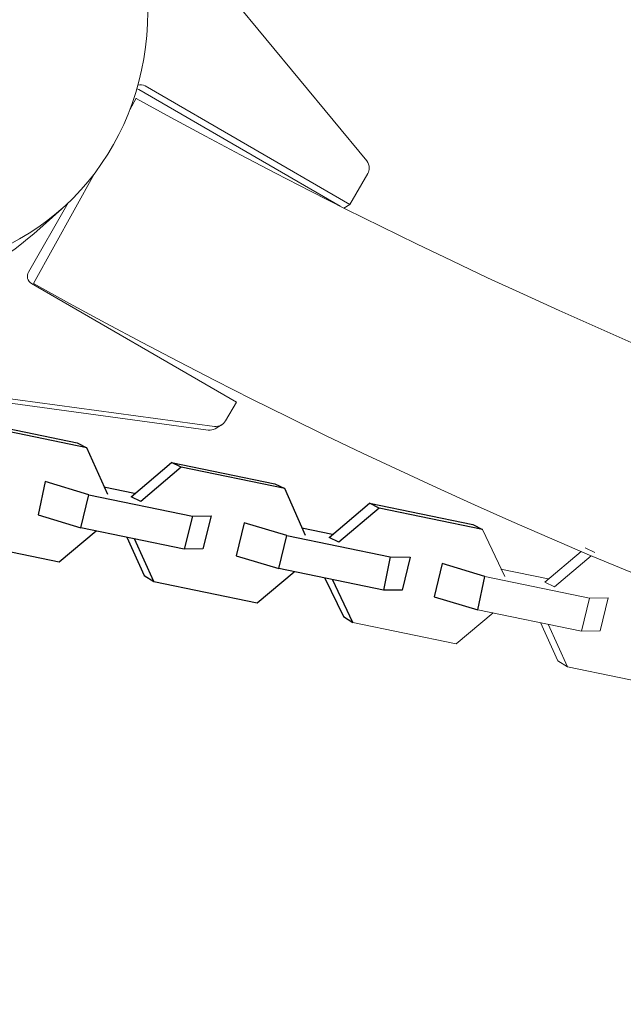
# Model space of a CAD drawing. Units: millimetres. Extents: x -6514 to 6525, y -3654 to 4122.
# Drawn here: x -2884 to -2776, y 747 to 924 of the extents above; entities that cross this region are included whole.
import ezdxf

# ---------------------------------------------------------------- set-up
doc = ezdxf.new("R2010")
doc.units = ezdxf.units.MM
doc.header["$LTSCALE"] = 20
doc.layers.add('2d', color=230, linetype='CONTINUOUS')

msp = doc.modelspace()

# ---------------------------------------------------------------- linework, layer by layer
at = {"layer": '2d', "lineweight": 0}
for p, q in [((-2821.67, 898.22), (-2855.48, 939.15)), ((-2862.54, 911.02), (-2826.44, 890.1)), ((-2861.41, 911.67), (-2824.67, 890.38)), ((-2863, 909.44), (-2864.16, 907.35)), ((-2870.48, 895.99), (-2881.46, 876.22)), ((-2824.67, 890.38), (-2821.47, 895.95)), ((-2882.34, 878.28), (-2875.19, 890.71)), ((-2824.67, 890.38), (-2825.76, 889.75)), ((-2876.38, 889.62), (-2881.4, 885.17)), ((-2845.05, 854.94), (-2881.79, 876.23)), ((-2928.33, 860.53), (-2850.1, 849.96)), ((-2927.2, 861.18), (-2848.97, 850.62)), ((-2846.98, 851.6), (-2845.05, 854.94)), ((-2847.71, 850.87), (-2848.84, 850.21))]:
    msp.add_line(p, q, dxfattribs=at)
at = {"layer": '2d'}
for points in [[(-2893.44, 850.65), (-2892.4, 851.53), (-2873.63, 847.65), (-2871.89, 846.8), (-2890.67, 850.68), (-2895.97, 846.18)], [(-2868.13, 838.39), (-2871.89, 846.8)], [(-2854.94, 843.31), (-2856.67, 844.15)], [(-2863.31, 838.59), (-2868.82, 839.73)], [(-2832.63, 831.06), (-2836.38, 839.48)], [(-2871.49, 838.37), (-2852.93, 834.54), (-2854.39, 828.62), (-2872.95, 832.45)], [(-2819.44, 835.98), (-2821.18, 836.83)], [(-2852.93, 834.54), (-2849.58, 834.56), (-2851.05, 828.64), (-2854.39, 828.62)], [(-2895.38, 830.16), (-2876.84, 826.33), (-2870.2, 831.88)], [(-2827.82, 831.26), (-2833.31, 832.4)], [(-2864.69, 830.75), (-2861.57, 823.9), (-2859.88, 822.83), (-2863.32, 830.46)], [(-2835.98, 831.04), (-2817.44, 827.21), (-2818.67, 821.25), (-2837.44, 825.12)], [(-2817.44, 827.21), (-2813.86, 827.19), (-2815.32, 821.27), (-2818.67, 821.25)], [(-2859.88, 822.83), (-2841.33, 819), (-2834.69, 824.55)], [(-2829.2, 823.42), (-2825.85, 816.52), (-2824.16, 815.46), (-2827.82, 823.14)]]:
    msp.add_lwpolyline(points, dxfattribs=at)
for points in [[(-2862.18, 837.16), (-2863.91, 838), (-2856.67, 844.15), (-2838.12, 840.33), (-2836.38, 839.48), (-2854.94, 843.31)], [(-2879.36, 840.71), (-2880.59, 834.74), (-2872.95, 832.45), (-2871.49, 838.37)], [(-2826.68, 829.84), (-2828.42, 830.67), (-2821.18, 836.83), (-2802.62, 833), (-2800.89, 832.15), (-2819.44, 835.98)], [(-2843.63, 833.33), (-2845.09, 827.42), (-2837.44, 825.12), (-2835.98, 831.04)], [(-2808.12, 826.01), (-2809.58, 820.09), (-2801.71, 817.75), (-2800.48, 823.71)]]:
    msp.add_lwpolyline(points, close=True, dxfattribs=at)
at = {"layer": '2d', "lineweight": 0}
for points in [[(-2796.91, 823.69), (-2800.89, 832.15)], [(-2781.38, 827.43), (-2787.98, 821.85), (-2789.72, 822.68), (-2783.21, 828.21)], [(-2780.73, 827.99), (-2782.46, 828.84)], [(-2789.12, 823.28), (-2797.59, 825.02)], [(-2800.48, 823.71), (-2781.7, 819.84), (-2783.16, 813.92), (-2801.71, 817.75)], [(-2781.7, 819.84), (-2778.35, 819.86), (-2779.81, 813.94), (-2783.16, 813.92)], [(-2824.16, 815.46), (-2805.6, 811.63), (-2798.97, 817.18)], [(-2790.5, 815.43), (-2787.36, 808.58), (-2785.67, 807.51), (-2767.13, 803.69), (-2760.49, 809.24)], [(-2785.67, 807.51), (-2789.12, 815.15)]]:
    msp.add_lwpolyline(points, dxfattribs=at)
for radius, end in [(1000, 266.82623), (1038, 266.94244)]:
    msp.add_arc((-2377.23, 1783.52), radius, 240.93704, end, dxfattribs=at)
for centre, major_axis, ratio, start_param, end_param in [((-2908.55, 927.77), (-25.01, 43.31), 0.935233, 5.087185, 10.620779), ((-2863.29, 909.72), (-0.75, 1.3), 0.996195, 5.236015, 5.482678), ((-2862.15, 910.38), (-0.75, 1.3), 0.996195, 5.236015, 6.139571), ((-2915.49, 923.76), (25.75, -44.6), 0.996195, 4.712389, 6.484046), ((-2823.2, 896.95), (1, -1.73), 0.996195, 1.047225, 1.738314), ((-2823.2, 896.95), (1, -1.73), 0.996195, 0.523626, 1.047225), ((-2881.04, 877.53), (-0.75, 1.3), 0.996195, 0.523626, 2.094422), ((-2848.71, 852.6), (1, -1.73), 0.996195, 5.627215, 6.806811), ((-2849.84, 851.94), (1, -1.73), 0.996195, 5.627215, 6.283185)]:
    msp.add_ellipse(centre, major_axis=major_axis, ratio=ratio, start_param=start_param, end_param=end_param, dxfattribs=at)

doc.saveas('drawing.dxf')
